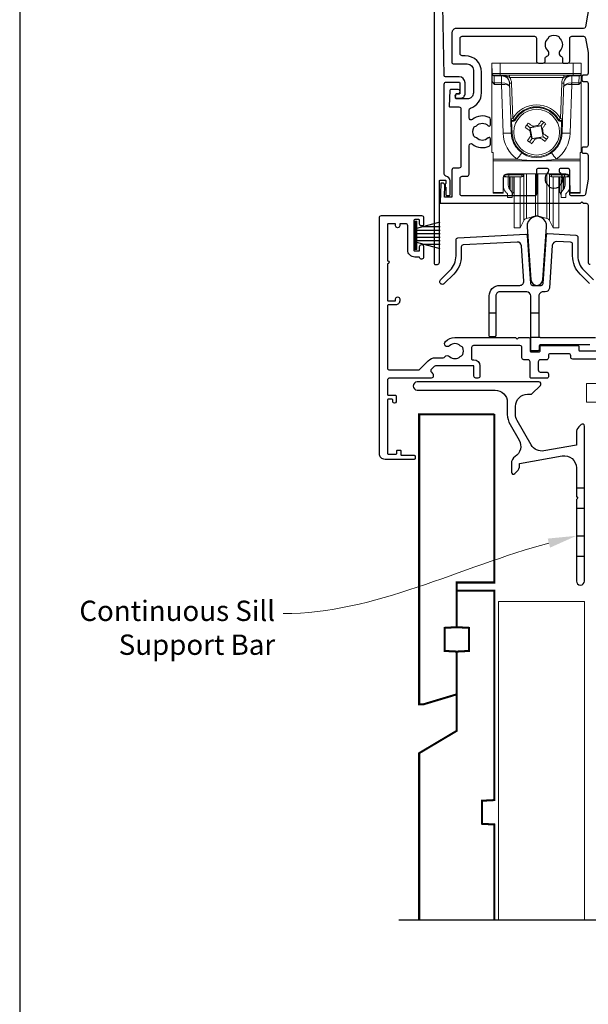
# Model space of a CAD drawing. Units: millimetres. Extents: x 18 to 1863, y -1004 to 568.
# Drawn here: x 23 to 163, y -411 to -168 of the extents above; entities that cross this region are included whole.
import ezdxf
from ezdxf import colors
from ezdxf.entities.mleader import LeaderData, LeaderLine
from ezdxf.math import Vec2, Vec3

# ---------------------------------------------------------------- set-up
doc = ezdxf.new("R2010")
doc.units = ezdxf.units.MM
doc.header["$MEASUREMENT"] = 0
doc.layers.get('Defpoints').update_dxf_attribs({"color": 1})
doc.layers.add('APL Joinery', color=2, linetype='Continuous')
doc.styles.add('General notes', font='arial.ttf', dxfattribs={"height": 3.5})

# ---------------------------------------------------------------- blocks, each defined once
blk = doc.blocks.new('*U48')
at = {"layer": 'APL Joinery', "color": 250, "lineweight": 5}
blk.add_line((170.04, 2), (-0.51, 6.6), dxfattribs=at)
at = {"layer": 'APL Joinery', "color": 2, "lineweight": 25, "flags": 128}
blk.add_lwpolyline([(-19.33, -3.47), (-17.1, -7.34, -0.400906), (-18.08, -11.37, 0.255755), (-19, -13.05), (-19, -15.2, 0.668179), (-18.15, -15.55), (-17.59, -14.99, 0.198912), (-17, -13.58), (-17, -13.05), (-6.52, -11.21, -0.466308), (-3, -14.16), (-3, -21.08, 0.198912), (-2.94, -21.22), (-2.6, -21.56), (-2.94, -21.9, 0.198912), (-3, -22.04), (-3, -42, 1), (-1, -42), (-1, -3.86, 0.668179), (-1.85, -3.5), (-2.41, -4.06, 0.198912), (-3, -5.48), (-3, -8.55), (-10.99, -9.96, -0.315299), (-14.11, -8.51), (-17.6, -2.47, -0.131652), (-18, -0.97), (-18, 1, -0.414214), (-15, 4), (-14.1, 4, 0.198912), (-13.93, 4.07), (-11.85, 6.15, 0.668179), (-12.21, 7), (-42.18, 7, 1), (-42.18, 5), (-23, 5, -0.414214), (-20, 2), (-20, -0.97, 0.131652)], format="xyb", close=True, dxfattribs=at)
at = {"layer": 'APL Joinery', "color": 7, "lineweight": 15}
blk.add_lwpolyline([(170.04, 6.6), (-0.51, 6.6), (-0.51, 2), (170.04, 2)], close=True, dxfattribs=at)
at = {"layer": 'APL Joinery', "color": 2, "lineweight": 25, "ltscale": 10}
for points in [[(-3, -19.06), (-1, -19.06)], [(-3, -24.06), (-1, -24.06)], [(-3, -30.86), (-1, -30.86)], [(-3, -35.86), (-1, -35.86)]]:
    blk.add_lwpolyline(points, dxfattribs=at)
blk = doc.blocks.new('9010331')
at = {"layer": 'APL Joinery', "color": 252}
for p, q in [((-6.5, 3.29), (-0.75, 1.75)), ((-0.75, 3.45), (-0.75, -3.45)), ((-0.75, 3.45), (-0.25, 3.45)), ((-0.5, 3.45), (-0.5, -3.45)), ((-0.25, 3.45), (-0.25, -3.45)), ((-2.21, 2.14), (-6.5, 2.14)), ((-0.75, 1.3), (-6.5, 1.3)), ((-0.75, 0.46), (-6.5, 0.46)), ((-0.75, -0.46), (-6.5, -0.46)), ((-0.75, -1.3), (-6.5, -1.3)), ((-0.75, -1.75), (-6.5, -3.29)), ((-2.21, -2.14), (-6.5, -2.14)), ((-0.25, -3.45), (-0.75, -3.45))]:
    blk.add_line(p, q, dxfattribs=at)

msp = doc.modelspace()

# ---------------------------------------------------------------- linework, layer by layer
at = {"layer": 'APL Joinery', "color": 252, "lineweight": 15}
for p, q in [((139.5, -181.47), (139.46, -178.96)), ((139.46, -178.96), (141.46, -178.96)), ((139.46, -200.96), (139.46, -178.96)), ((141.46, -178.96), (141.5, -181.48)), ((159.46, -178.96), (141.46, -178.96)), ((159.42, -181.48), (159.46, -178.96)), ((159.46, -178.96), (161.46, -178.96)), ((161.46, -178.96), (161.42, -181.47)), ((161.46, -178.96), (161.46, -200.96)), ((141.5, -181.48), (159.42, -181.48)), ((141.5, -181.48), (141.5, -181.96)), ((159.42, -181.48), (159.42, -181.96)), ((139.54, -183.28), (139.51, -181.76)), ((141.5, -181.96), (140, -181.96)), ((141.77, -182.11), (140.01, -182.11)), ((140.01, -182.11), (140.04, -183.85)), ((140.04, -183.85), (141.8, -183.85)), ((159.42, -181.96), (141.5, -181.96)), ((141.77, -182.11), (141.77, -181.96)), ((141.83, -183.85), (141.77, -182.11)), ((141.8, -184.2), (141.8, -183.85)), ((143.78, -182.46), (143.78, -181.96)), ((157.14, -182.46), (143.78, -182.46)), ((144.09, -192.64), (143.79, -183.89)), ((144.29, -183.88), (144.59, -192.62)), ((156.33, -192.62), (156.64, -183.88)), ((157.14, -183.89), (156.83, -192.64)), ((157.14, -182.46), (157.14, -181.96)), ((159.15, -182.11), (159.09, -183.85)), ((159.13, -183.85), (160.88, -183.85)), ((159.13, -183.85), (159.13, -184.2)), ((159.15, -181.96), (159.15, -182.11)), ((160.91, -182.11), (159.15, -182.11)), ((160.92, -181.96), (159.42, -181.96)), ((160.88, -183.85), (160.91, -182.11)), ((161.41, -181.76), (161.39, -183.28)), ((141.8, -184.2), (140.05, -184.2)), ((142.22, -196.21), (141.8, -184.2)), ((159.13, -184.2), (158.71, -196.21)), ((160.87, -184.2), (159.13, -184.2)), ((144.21, -196.18), (144.11, -193.27)), ((144.31, -193.26), (144.41, -196.17)), ((145.03, -192.87), (145.03, -192.87)), ((151.61, -194.32), (152.19, -193.51)), ((155.9, -192.87), (155.9, -192.87)), ((156.51, -196.17), (156.61, -193.26)), ((156.81, -193.27), (156.71, -196.18)), ((148.01, -194.23), (148.82, -194.81)), ((148.98, -195.71), (148.8, -195.59)), ((149.73, -194.65), (148.82, -194.81)), ((148.82, -194.81), (148.98, -195.71)), ((148.82, -194.81), (148.89, -194.85)), ((148.89, -194.85), (151.57, -194.39)), ((149.35, -197.53), (148.89, -194.85)), ((149.55, -194.53), (149.73, -194.65)), ((150.71, -194.48), (150.83, -194.3)), ((151.61, -194.32), (150.71, -194.48)), ((151.61, -194.32), (151.57, -194.39)), ((151.57, -194.39), (152.03, -197.07)), ((151.77, -195.23), (151.61, -194.32)), ((151.89, -195.05), (151.77, -195.23)), ((151.94, -196.21), (152.12, -196.33)), ((152.1, -197.11), (151.94, -196.21)), ((149.31, -197.6), (148.74, -198.41)), ((149.03, -196.87), (149.15, -196.69)), ((149.15, -196.69), (149.31, -197.6)), ((149.31, -197.6), (150.21, -197.44)), ((149.31, -197.6), (149.35, -197.53)), ((152.03, -197.07), (149.35, -197.53)), ((150.21, -197.44), (150.09, -197.62)), ((151.19, -197.27), (152.1, -197.11)), ((151.37, -197.39), (151.19, -197.27)), ((152.1, -197.11), (152.03, -197.07)), ((152.91, -197.69), (152.1, -197.11)), ((139.76, -200.96), (139.46, -200.96)), ((139.76, -202.62), (139.76, -200.96)), ((161.16, -200.96), (161.46, -200.96)), ((161.16, -202.62), (161.16, -200.96)), ((139.76, -202.62), (145.64, -202.62)), ((139.76, -202.97), (139.76, -202.62)), ((161.16, -202.97), (139.76, -202.97)), ((139.76, -202.97), (139.76, -210.81)), ((155.28, -202.62), (161.16, -202.62)), ((161.16, -202.62), (161.16, -202.97)), ((161.16, -210.81), (161.16, -202.97)), ((142.25, -207.18), (142.22, -210.81)), ((142.26, -208.84), (142.26, -207.07)), ((142.46, -206.59), (142.46, -206.93)), ((143.1, -206.93), (142.46, -206.93)), ((143.6, -206.93), (143.1, -206.93)), ((157.66, -206.19), (143.26, -206.19)), ((143.46, -206.93), (143.46, -208.62)), ((143.6, -206.19), (143.6, -206.43)), ((143.6, -206.43), (146.83, -206.43)), ((143.6, -206.93), (143.6, -206.43)), ((146.83, -206.93), (143.6, -206.93)), ((143.76, -206.93), (143.76, -209.91)), ((143.95, -210.15), (143.95, -206.93)), ((144.46, -206.93), (144.46, -211.26)), ((144.82, -206.93), (144.82, -210.75)), ((144.96, -216.58), (144.96, -206.93)), ((146.43, -216.58), (146.43, -206.93)), ((146.83, -206.43), (146.84, -206.19)), ((146.83, -206.93), (146.83, -206.43)), ((147.28, -215.08), (147.28, -206.65)), ((147.34, -206.19), (147.33, -206.43)), ((147.93, -214.64), (147.93, -206.19)), ((150.2, -214.14), (150.2, -206.19)), ((150.72, -214.14), (150.72, -206.19)), ((152.99, -214.64), (152.99, -206.19)), ((153.59, -206.43), (153.59, -206.19)), ((153.64, -215.08), (153.64, -206.65)), ((154.09, -206.19), (154.09, -206.43)), ((154.09, -206.43), (157.32, -206.43)), ((154.09, -206.93), (154.09, -206.43)), ((157.32, -206.93), (154.09, -206.93)), ((154.49, -216.58), (154.49, -206.93)), ((155.96, -216.58), (155.96, -206.97)), ((156.1, -210.75), (156.1, -206.93)), ((156.46, -211.26), (156.46, -206.93)), ((156.98, -206.93), (156.98, -210.15)), ((157.16, -209.91), (157.16, -206.93)), ((157.32, -206.43), (157.32, -206.19)), ((157.32, -206.93), (157.32, -206.43)), ((157.82, -206.93), (157.32, -206.93)), ((157.46, -208.62), (157.46, -206.93)), ((157.82, -206.93), (158.46, -206.93)), ((158.46, -206.93), (158.46, -206.59)), ((158.66, -207.07), (158.66, -208.84)), ((158.7, -210.81), (158.67, -207.18)), ((144.82, -210.75), (144.96, -210.63)), ((155.96, -210.63), (156.1, -210.75)), ((139.76, -210.81), (142.22, -210.81)), ((139.76, -210.96), (139.76, -210.81)), ((142.22, -210.96), (139.76, -210.96)), ((143.26, -212.03), (143.26, -211.26)), ((144.46, -212.03), (143.26, -212.03)), ((144.46, -211.26), (144.46, -212.03)), ((156.46, -212.03), (156.46, -211.26)), ((157.66, -212.03), (156.46, -212.03)), ((157.66, -211.26), (157.66, -212.03)), ((158.7, -210.81), (161.16, -210.81)), ((161.16, -210.96), (158.7, -210.96)), ((161.16, -210.81), (161.16, -210.96)), ((147.28, -217.7), (147.28, -215.08)), ((147.93, -217.16), (147.93, -214.64)), ((150.2, -216.55), (150.2, -214.14)), ((150.72, -216.55), (150.72, -214.14)), ((152.99, -217.16), (152.99, -214.64)), ((153.64, -217.7), (153.64, -215.08)), ((144.96, -219.53), (144.96, -216.58)), ((146.43, -219.53), (146.43, -216.58)), ((146.43, -219.53), (147.28, -217.7)), ((147.93, -217.16), (150.2, -216.55)), ((150.72, -216.55), (152.99, -217.16)), ((153.64, -217.7), (154.49, -219.53)), ((154.49, -219.53), (154.49, -216.58)), ((155.96, -219.53), (155.96, -216.58)), ((144.96, -219.53), (146.43, -219.53)), ((154.49, -219.53), (155.96, -219.53))]:
    msp.add_line(p, q, dxfattribs=at)
at = {"layer": 'APL Joinery', "color": 2, "lineweight": 25}
for p, q in [((140.38, -240.46), (138.78, -240.46)), ((151.01, -240.46), (149.01, -240.46)), ((151.31, -246.46), (149.01, -246.46))]:
    msp.add_line(p, q, dxfattribs=at)
for points in [[(125.22, -151.78), (125.22, -228.29, 0.393036), (125.43, -228.48), (126.03, -228.48, 0.414214), (126.53, -227.98), (126.53, -208, -0.404024), (126.72, -207.8), (127.92, -207.76, -0.424477), (128.13, -207.96), (128.13, -208.61, 0.414214), (127.93, -208.81), (127.93, -209.31, 0.414214), (128.13, -209.51), (128.13, -211.35, 0.414214), (128.33, -211.55), (128.93, -211.55, 0.414214), (129.13, -211.35), (129.13, -207.96, 0.363179), (128.14, -206.77, -0.363179), (127.73, -206.28), (127.73, -184.11, -0.414214), (128.23, -183.61), (131.35, -183.61, -0.414213), (131.55, -183.81), (131.55, -186.41, -0.414214), (131.35, -186.61), (130.81, -186.61, 1.000001), (130.81, -187.61), (131.65, -187.61, 0.414214), (132.85, -186.41), (132.85, -183.81, 0.414213), (131.35, -182.31), (128.01, -182.31, -0.409056), (127.71, -182.02), (127.23, -156.36, -0.499085)], [(163.51, -164.26), (162.49, -170.05, -0.364352), (162, -170.46), (130.62, -170.46, 0.414214), (129.62, -171.46), (129.62, -178.86, 0.414212), (129.92, -179.16), (133.39, -179.16, -0.414212), (134.89, -180.66), (134.89, -186.26, -0.414214), (133.39, -187.76), (130.72, -187.76, -0.424474), (130.52, -187.56), (130.55, -186.66, -0.404027), (130.75, -186.46), (131.14, -186.46, 1.000573), (131.14, -185.46), (129.29, -185.46, 0.404027), (129.09, -185.66), (128.95, -189.56, 0.424475), (129.15, -189.76), (131.32, -189.76, -0.414213), (131.82, -190.26), (131.82, -204.29, -0.414212), (131.32, -204.79), (130.12, -204.79, 0.414212), (129.62, -205.29), (129.62, -211.79, -0.414212), (129.42, -211.99), (127.94, -211.99, -0.424477), (127.74, -211.78), (127.84, -209, 0.424477), (127.34, -208.49), (127.05, -208.49, 0.404024), (126.85, -208.68), (126.69, -213.26, 0.424476), (126.89, -213.46), (161.22, -213.46), (161.62, -213.06), (162.02, -213.46), (162.62, -213.46, -0.414214), (163.12, -213.96), (163.12, -227.96, 0.414214), (163.62, -228.46)], [(167.84, -251.78), (159.34, -251.78, -0.414214), (158.84, -251.28), (158.84, -250.98, 0.414213), (158.34, -250.48), (153.84, -250.48, 0.414214), (153.34, -250.98), (153.34, -251.48, -0.414214), (152.84, -251.98), (151.34, -251.98, 0.414212), (150.84, -252.48), (150.84, -254.48, 0.414214), (151.34, -254.98), (152.84, -254.98, -0.414212), (153.34, -255.48), (153.34, -256.18, -0.414215), (153.04, -256.48), (149.14, -256.48, -0.414214), (148.84, -256.18), (148.84, -252.48, 0.414215), (148.34, -251.98), (147.34, -251.98, -0.414209), (146.84, -251.48), (146.84, -248.98, 0.414208), (146.34, -248.48), (134.94, -248.48, 0.414213), (134.44, -248.98), (134.44, -251.68, 0.414214), (134.74, -251.98), (135.01, -251.98, -0.414213), (136.51, -253.48), (136.51, -255.98, -0.414214), (136.01, -256.48), (135.51, -256.48, -0.414214), (135.01, -255.98), (135.01, -253.48), (125.55, -253.48, 0.199559), (125.2, -253.63), (124.54, -254.29, 0.416061), (124.54, -255), (124.86, -255.31, -0.200551), (125.01, -255.66), (125.01, -255.98, -0.414213), (124.51, -256.48), (114.24, -256.48, 0.414213), (113.74, -256.98), (113.74, -260.48, 0.414214), (113.94, -260.68), (115.64, -260.68, -0.414214), (115.84, -260.88), (115.84, -262.28, -0.999651), (115.04, -262.28), (115.04, -261.88, 0.414214), (114.84, -261.68), (113.94, -261.68, 0.414214), (113.74, -261.88), (113.74, -274.98, 0.414214), (113.94, -275.18), (115.84, -275.18, 0.414214), (116.04, -274.98), (116.04, -274.38, -0.414214), (116.24, -274.18), (116.84, -274.18, -0.414214), (117.04, -274.38), (117.04, -275.28, 0.414214), (117.24, -275.48), (120.34, -275.48, -0.414214), (120.54, -275.68), (120.54, -276.28, -0.414214), (120.34, -276.48), (113.14, -276.48, -0.414214), (111.74, -275.08), (111.74, -216.98, -0.414214), (112.24, -216.48), (122.14, -216.48, -0.414273), (122.64, -216.98), (122.64, -218.53, -1), (121.64, -218.53), (121.64, -217.68, 0.414214), (121.44, -217.48), (120.44, -217.48, 0.414213), (120.24, -217.68), (120.24, -224.98, 0.414214), (120.44, -225.18), (121.44, -225.18, 0.414214), (121.64, -224.98), (121.64, -224.13, -1), (122.64, -224.13), (122.64, -226.68, -0.864743), (121.66, -226.83, 0.331714), (121.47, -226.68), (120.44, -226.68, -0.414214), (118.74, -224.98), (118.74, -218.98, 0.414214), (118.24, -218.48), (116.94, -218.48, 0.414214), (116.74, -218.68), (116.74, -218.98, -1), (115.74, -218.98), (115.74, -218.68, 0.414214), (115.54, -218.48), (113.94, -218.48, 0.414214), (113.74, -218.68), (113.74, -227.58, -1), (113.74, -228.38), (113.74, -237.28, 0.414214), (113.94, -237.48), (115.54, -237.48, 0.414214), (115.74, -237.28), (115.74, -236.98, -1), (116.74, -236.98), (116.74, -237.48, -0.414214), (115.74, -238.48), (113.94, -238.48, 0.414214), (113.74, -238.68), (113.74, -253.98, 0.414214), (114.24, -254.48), (121.31, -254.48, 0.198912), (121.66, -254.34), (123.78, -252.22, -0.198912), (125.55, -251.48), (127.48, -251.48, 0.24907), (127.89, -251.26, -0.469413), (129.04, -251.15, 0.410535), (131.64, -251.15, -0.12083), (131.95, -250.97, 0.215969), (132.26, -250.69, 0.214117), (132.26, -248.97, 0.215969), (131.95, -248.7, -0.12083), (131.64, -248.52, 0.410535), (129.04, -248.52, -1), (127.99, -247.45, -0.197279), (130.34, -246.48), (145.24, -246.48), (145.64, -246.88), (146.04, -246.48), (148.54, -246.48, -0.414213), (148.84, -246.78), (148.84, -249.78, 0.414214), (149.04, -249.98), (151.14, -249.98, 0.414214), (151.34, -249.78), (151.34, -248.68, -0.414214), (151.54, -248.48), (154.14, -248.48), (160.64, -248.48, -0.414214), (160.84, -248.68), (160.84, -249.58, 0.414214), (161.04, -249.78), (167.84, -249.78, 0.414214)], [(163.53, -248.26), (151.36, -248.26, 0.414213), (151.06, -248.56), (151.06, -249.46, -0.414214), (150.76, -249.76), (149.31, -249.76, -0.414214), (149.01, -249.46), (149.01, -236.26, 0.414212), (148.01, -235.26), (141.38, -235.26, 0.414214), (140.38, -236.26), (140.38, -246.06, -0.414214), (140.08, -246.36), (139.08, -246.36, -0.414214), (138.78, -246.06), (138.78, -236.26, -0.414214), (141.38, -233.66), (146.31, -233.66, 0.434812), (147.31, -232.6), (146.7, -223.92, 0.409113), (145.65, -223), (132.38, -223.69, 0.39896), (131.91, -224.19), (131.91, -226.42, -0.198912), (130.06, -230.87), (127.72, -233.22, -1), (126.8, -232.3), (129.14, -229.95, 0.198912), (130.61, -226.42), (130.61, -222.46, -0.398959), (131.08, -221.96), (147.81, -221.08, -0.409113), (148.13, -221.36), (148.95, -233.2, 0.39391), (149.45, -233.66), (151.56, -233.66, 0.39391), (152.06, -233.2), (152.9, -221.21, -0.409109), (153.21, -220.93), (160.13, -221.3, -0.398959), (160.61, -221.8), (160.61, -226.42, 0.198912), (162.07, -229.95), (164.42, -232.3, -1)], [(163.5, -233.22), (161.15, -230.87, -0.198912), (159.31, -226.42), (159.31, -223.53, 0.398959), (158.83, -223.03), (155.37, -222.85, 0.409109), (154.32, -223.78), (153.59, -234.33, -0.39391), (152.59, -235.26), (152.01, -235.26, 0.414215), (151.01, -236.26), (151.01, -246.16, 0.414213), (151.31, -246.46), (164.91, -246.46, -0.414213)]]:
    msp.add_lwpolyline(points, format="xyb", dxfattribs=at)
for points in [[(132.12, -177.16, -0.414213), (131.62, -176.66), (131.62, -172.86, -0.414234), (132.12, -172.36), (149.92, -172.36, -0.414192), (150.42, -172.86), (150.42, -178.46, 0.41421), (150.92, -178.96), (152.07, -178.96, 0.414211), (152.57, -178.46), (152.57, -177.67, -0.341999), (152.79, -177.38, 0.575837), (153.21, -175.88, -0.406262), (153.21, -172.95, 0.114784), (153.43, -172.6, -0.20211), (153.68, -172.31, -0.233326), (155.76, -172.31, -0.20211), (156.01, -172.6, 0.114784), (156.22, -172.95, -0.406262), (156.22, -175.88, 0.561578), (156.61, -177.37, -0.32998), (156.82, -177.65), (156.82, -178.66, 0.414214), (157.12, -178.96), (158.12, -178.96, 0.414214), (158.62, -178.46), (158.62, -172.86, -0.414234), (159.12, -172.36), (162, -172.36, -0.36432), (162.49, -172.78), (163.12, -176.32), (163.12, -181.46, -0.414214), (162.62, -181.96), (161.92, -181.96, 0.414214), (161.62, -182.26), (161.62, -183.16, 0.414214), (161.92, -183.46), (162.62, -183.46, -0.414214), (163.12, -183.96), (163.12, -199.16, -0.414214), (162.62, -199.66), (161.92, -199.66, 0.414214), (161.62, -199.96), (161.62, -200.86, 0.414214), (161.92, -201.16), (162.62, -201.16, -0.414214), (163.12, -201.66), (163.12, -207.5), (162.49, -211.25, -0.36432), (162, -211.66), (159.12, -211.66, -0.414234), (158.62, -211.16), (158.62, -205.36, 0.414214), (158.12, -204.86), (156.47, -204.86, 0.411546), (155.97, -205.36, 0.197757), (156.22, -205.99, -0.406262), (156.22, -208.92, 0.114784), (156.01, -209.27, -0.20211), (155.76, -209.56, -0.233326), (153.68, -209.56, -0.20211), (153.43, -209.27, 0.114784), (153.21, -208.92, -0.406262), (153.21, -205.99, 0.197879), (153.47, -205.36, 0.411377), (152.97, -204.86), (150.92, -204.86, 0.414224), (150.42, -205.36), (150.42, -211.16, -0.414202), (149.92, -211.66), (132.12, -211.66, -0.414234), (131.62, -211.16), (131.62, -207.29, -0.414212), (132.12, -206.79), (133.32, -206.79, 0.414212), (133.82, -206.29), (133.82, -199.28, -0.631302), (134.64, -198.89, 0.292592), (138.81, -199.36, 0.2859), (139.09, -198.91), (139.09, -197.56, 0.642224), (138.6, -197.33, 0.01477), (138.56, -197.37, -0.406262), (135.63, -197.37, 0.114784), (135.28, -197.16, -0.20211), (134.99, -196.9, -0.233326), (134.99, -194.82, -0.20211), (135.28, -194.57, 0.114784), (135.63, -194.36, -0.406262), (138.56, -194.36, 0.014863), (138.6, -194.39, 0.642057), (139.09, -194.16), (139.09, -192.81, 0.2859), (138.81, -192.36, 0.292592), (134.64, -192.83, -0.631302), (133.82, -192.44), (133.82, -190.53, -0.322528), (134.16, -190.06, 0.322528), (136.89, -186.26), (136.89, -181.16, 0.414213), (132.89, -177.16)], [(148.11, -219.23), (149.03, -232.28, 0.932515), (151.99, -232.28), (152.9, -219.23, 1.072369)]]:
    msp.add_lwpolyline(points, format="xyb", close=True, dxfattribs=at)
at = {"layer": 'APL Joinery', "color": 252, "lineweight": 15, "flags": 128}
for points in [[(139.51, -181.76), (139.51, -181.64), (139.51, -181.54), (139.5, -181.49), (139.5, -181.47)], [(161.42, -181.47), (161.42, -181.49), (161.42, -181.54), (161.41, -181.64), (161.41, -181.76)], [(140, -181.96), (140, -181.97), (140.01, -182), (140.01, -182.04), (140.01, -182.11)], [(140.04, -183.85), (140.04, -183.93), (140.05, -184.01), (140.05, -184.1), (140.05, -184.2)], [(160.87, -184.2), (160.87, -184.1), (160.88, -184.01), (160.88, -183.93), (160.88, -183.85)], [(160.91, -182.11), (160.91, -182.04), (160.92, -182), (160.92, -181.97), (160.92, -181.96)], [(147.63, -194.77), (147.73, -194.63), (147.82, -194.5), (147.91, -194.37), (148.01, -194.23), (148.1, -194.1), (148.19, -193.97), (148.29, -193.84), (148.38, -193.7)], [(148.38, -193.7), (148.53, -193.8), (148.67, -193.91), (148.82, -194.01), (148.96, -194.11), (149.11, -194.22), (149.26, -194.32), (149.4, -194.42), (149.55, -194.53)], [(150.83, -194.3), (150.93, -194.16), (151.04, -194.01), (151.14, -193.86), (151.25, -193.71), (151.35, -193.57), (151.45, -193.42), (151.55, -193.28), (151.65, -193.13)], [(151.65, -193.13), (151.79, -193.23), (151.92, -193.32), (152.05, -193.41), (152.19, -193.51), (152.32, -193.6), (152.45, -193.69), (152.59, -193.79), (152.72, -193.88)], [(148.8, -195.59), (148.66, -195.49), (148.51, -195.38), (148.36, -195.28), (148.22, -195.18), (148.07, -195.07), (147.92, -194.97), (147.78, -194.87), (147.63, -194.77)], [(152.72, -193.88), (152.62, -194.02), (152.51, -194.17), (152.41, -194.32), (152.31, -194.46), (152.21, -194.61), (152.1, -194.76), (152, -194.9), (151.89, -195.05)], [(148.2, -198.04), (148.31, -197.9), (148.41, -197.75), (148.51, -197.6), (148.61, -197.46), (148.72, -197.31), (148.82, -197.16), (148.92, -197.02), (149.03, -196.87)], [(149.27, -198.79), (149.13, -198.69), (149, -198.6), (148.87, -198.51), (148.74, -198.41), (148.6, -198.32), (148.47, -198.23), (148.34, -198.13), (148.2, -198.04)], [(150.09, -197.62), (149.99, -197.76), (149.88, -197.91), (149.78, -198.06), (149.68, -198.21), (149.57, -198.35), (149.47, -198.5), (149.37, -198.64), (149.27, -198.79)], [(152.54, -198.22), (152.4, -198.12), (152.25, -198.01), (152.11, -197.91), (151.96, -197.81), (151.81, -197.7), (151.67, -197.6), (151.52, -197.5), (151.37, -197.39)], [(152.12, -196.33), (152.27, -196.43), (152.41, -196.54), (152.56, -196.64), (152.71, -196.74), (152.85, -196.85), (153, -196.95), (153.14, -197.05), (153.29, -197.15)], [(153.29, -197.15), (153.2, -197.29), (153.1, -197.42), (153.01, -197.55), (152.91, -197.69), (152.82, -197.82), (152.73, -197.95), (152.63, -198.08), (152.54, -198.22)], [(142.22, -210.81), (142.22, -210.88), (142.22, -210.92), (142.22, -210.95), (142.22, -210.96)], [(158.7, -210.96), (158.7, -210.95), (158.7, -210.92), (158.7, -210.88), (158.7, -210.81)]]:
    msp.add_lwpolyline(points, dxfattribs=at)
at = {"layer": 'APL Joinery', "color": 7, "lineweight": 30, "const_width": 0.5}
for points in [[(140.04, -265.43), (121.54, -265.43), (121.54, -336.78), (122.54, -336.78), (130.79, -334.3), (130.79, -323.78), (127.79, -323.62), (127.79, -317.94), (130.79, -317.78), (130.79, -306.78), (140.04, -306.78), (140.04, -265.29)], [(140.04, -389.86), (140.04, -366.33), (137.04, -366.17), (137.04, -360.49), (140.04, -360.33), (140.04, -308.78), (130.79, -308.78), (130.79, -317.78), (133.79, -317.94), (133.79, -323.62), (130.79, -323.78), (130.79, -343.28), (121.54, -348.78), (121.54, -389.86)]]:
    msp.add_lwpolyline(points, dxfattribs=at)
at = {"layer": 'APL Joinery', "color": 7, "lineweight": 5}
msp.add_lwpolyline([(141.04, -389.86), (141.04, -311.43), (162.24, -311.43), (162.24, -389.86)], dxfattribs=at)
at = {"layer": 'APL Joinery', "color": 9}
msp.add_lwpolyline([(165.24, -389.86), (116.54, -389.86)], dxfattribs=at)
at = {"layer": 'APL Joinery', "color": 252, "lineweight": 15}
msp.add_circle((150.46, -195.96), 5.63, dxfattribs=at)
for centre, radius, start, end in [((140, -181.46), 0.5, 181, 270), ((160.92, -181.46), 0.5, 270, 359), ((139.94, -181.67), 0.444, 192.2858, 278.5216), ((140.02, -183.26), 0.589, 230.9513, 272.088), ((141.79, -183.96), 2, 2, 90), ((140.29, -182.09), 1.5, 359.1977, 4.802), ((126.7, -184.55), 15.15, 1.3484, 2.6517), ((141.79, -183.96), 2.5, 2, 37.1203), ((143.66, -169.56), 14.33, 270.5009, 272.4995), ((159.13, -183.96), 2.5, 142.8797, 178), ((157.26, -169.56), 14.33, 267.5005, 269.4991), ((159.13, -183.96), 2, 90, 178), ((174.22, -184.55), 15.15, 177.3483, 178.6516), ((160.63, -182.09), 1.5, 175.198, 180.8023), ((160.9, -183.26), 0.589, 267.912, 309.0487), ((160.98, -181.67), 0.444, 261.4784, 347.7142), ((150.46, -195.96), 6.75, 29.6318, 150.3682), ((150.46, -195.96), 6.05, 29.6093, 150.3907), ((143.97, -178.31), 14.33, 270.5008, 272.4996), ((144.59, -192.62), 0.5, 182.0077, 330.3573), ((144.06, -187.54), 5.73, 270.5009, 272.4995), ((152.97, -178.15), 16.72, 239.9481, 241.6537), ((141.85, -198.76), 6.69, 59.9706, 61.6763), ((159.07, -198.76), 6.69, 118.3237, 120.0294), ((147.96, -178.15), 16.72, 298.3463, 300.0519), ((156.33, -192.62), 0.5, 209.6427, 357.9923), ((156.96, -178.31), 14.33, 267.5004, 269.4992), ((156.86, -187.54), 5.73, 267.5005, 269.4991), ((143.72, -224.85), 28.67, 89.0025, 92.9978), ((150.46, -195.92), 8.25, 182, 234.2693), ((144.16, -190.45), 5.73, 270.5008, 272.4995), ((150.46, -195.96), 6.25, 182, 358), ((150.46, -195.96), 6.05, 182, 358), ((322.95, -165.89), 176.66, 189.6798, 190.1011), ((180.53, -368.44), 176.66, 99.6798, 100.1011), ((-22.03, -226.03), 176.66, 9.6798, 10.1011), ((150.46, -195.92), 8.25, 305.7307, 358), ((156.76, -190.45), 5.73, 267.5005, 269.4992), ((157.21, -224.85), 28.67, 87.0022, 90.9975), ((120.38, -23.45), 176.68, 279.6798, 280.1011), ((185, -230.34), 48.14, 142.5035, 144.8504), ((115.92, -230.34), 48.14, 35.1496, 37.4965), ((143.1, -206.43), 0.5, 180.5, 270), ((147.08, -192.11), 14.33, 269.0001, 270.9999), ((146.83, -206.43), 0.5, 270, 359.5), ((153.84, -192.11), 14.33, 269.0001, 270.9999), ((154.09, -206.43), 0.5, 180.5, 270), ((157.82, -206.43), 0.5, 270, 359.5), ((145.46, -211.51), 1, 130, 180), ((155.46, -211.51), 1, 0, 50), ((148.19, -218.13), 1, 105, 155), ((150.46, -217.52), 1, 75, 105), ((152.73, -218.13), 1, 25, 75)]:
    msp.add_arc(centre, radius, start, end, dxfattribs=at)
for centre, major_axis, ratio, start_param, end_param in [((141.5, -181.46), (2, 0.01), 0.008722, 3.141707, 4.711894), ((159.42, -181.46), (2, -0.01), 0.008722, 4.712884, 6.283071), ((140.04, -183.28), (-0.012, 0.72), 0.694711, 1.571213, 2.226589), ((141.73, -182.46), (2, 0.02), 0.176598, 1.540664, 1.55089), ((141.79, -183.96), (2, 0.07), 0.926723, 0, 1.53589), ((141.74, -182.33), (-0.83, 1.3), 0.961061, 2.588414, 2.612485), ((141.82, -184.84), (2, 0.07), 0.492649, 0, 1.546116), ((159.1, -184.84), (2, -0.07), 0.492649, 1.595477, 3.141593), ((159.13, -183.96), (2, -0.07), 0.926723, 1.605703, 3.141593), ((159.18, -182.33), (0.83, 1.3), 0.961061, 3.6707, 3.694771), ((159.19, -182.46), (2, -0.02), 0.176598, 1.590702, 1.600929), ((160.89, -183.28), (0.012, 0.72), 0.694711, 4.056596, 4.711973), ((141.74, -182.68), (2, -0.06), 0.758274, 4.760627, 4.784698), ((141.82, -184.84), (2, 0.07), 0.320287, 0, 1.546116), ((159.1, -184.84), (2, -0.07), 0.320287, 1.595477, 3.141593), ((159.18, -182.68), (2, 0.06), 0.758274, 4.64008, 4.664151), ((143.25, -207.18), (0.975, 0.226), 0.981007, 1.339102, 2.909746), ((143.6, -206.43), (1, 0), 0.004363, 3.141612, 4.712332), ((157.32, -206.43), (1, 0), 0.004363, 4.712446, 6.283166), ((157.67, -207.18), (0.975, -0.226), 0.981007, 0.231847, 1.802491), ((146.04, -206.03), (0, 6), 0.8391, 2.436943, 2.500784), ((147.6, -206.03), (0, 6), 0.8391, 2.274604, 2.328521), ((153.32, -206.03), (0, 6), 0.8391, 3.954664, 4.008581), ((154.88, -206.03), (0, 6), 0.8391, 3.782401, 3.846242)]:
    msp.add_ellipse(centre, major_axis=major_axis, ratio=ratio, start_param=start_param, end_param=end_param, dxfattribs=at)
for points in [[(140.05, -184.2), (139.9, -184.05), (139.75, -183.91), (139.65, -183.72)], [(161.27, -183.72), (161.17, -183.91), (161.02, -184.05), (160.87, -184.2)]]:
    msp.add_open_spline(points, degree=3, dxfattribs=at)
for points, knots in [([(143.78, -182.46), (143.61, -182.4), (143.45, -182.33), (143.12, -182.21), (142.96, -182.16), (142.63, -182.06), (142.46, -182.03), (142.13, -181.97), (141.96, -181.96), (141.79, -181.96)], [0, 0, 0, 0, 0.25, 0.25, 0.5, 0.5, 0.75, 0.75, 1, 1, 1, 1]), ([(157.14, -182.46), (157.31, -182.4), (157.47, -182.33), (157.8, -182.21), (157.96, -182.16), (158.29, -182.06), (158.46, -182.03), (158.79, -181.97), (158.97, -181.96), (159.13, -181.96)], [0, 0, 0, 0, 0.25, 0.25, 0.5, 0.5, 0.75, 0.75, 1, 1, 1, 1]), ([(155.9, -192.87), (155.76, -192.63), (155.61, -192.4), (155.27, -191.96), (155.09, -191.75), (154.71, -191.36), (154.5, -191.18), (154.07, -190.84), (153.84, -190.69), (153.12, -190.27), (152.62, -190.06), (151.82, -189.85), (151.55, -189.8), (151.01, -189.72), (150.73, -189.71), (150.19, -189.71), (149.91, -189.72), (149.36, -189.8), (149.1, -189.85), (148.57, -189.99), (148.31, -190.08), (147.8, -190.29), (147.55, -190.42), (146.84, -190.83), (146.41, -191.16), (145.63, -191.95), (145.3, -192.39), (145.03, -192.87)], [0, 0, 0, 0, 0.0625, 0.0625, 0.125, 0.125, 0.1875, 0.1875, 0.25, 0.25, 0.375, 0.375, 0.4375, 0.4375, 0.5, 0.5, 0.5625, 0.5625, 0.625, 0.625, 0.6875, 0.6875, 0.75, 0.75, 0.875, 0.875, 1, 1, 1, 1]), ([(145.03, -192.87), (145.16, -192.63), (145.32, -192.4), (145.65, -191.96), (145.83, -191.75), (146.22, -191.36), (146.42, -191.18), (146.86, -190.84), (147.08, -190.69), (147.79, -190.28), (148.31, -190.06), (149.1, -189.85), (149.37, -189.8), (149.91, -189.73), (150.19, -189.71), (151.01, -189.71), (151.56, -189.78), (152.36, -190), (152.62, -190.08), (153.12, -190.3), (153.37, -190.42), (153.84, -190.69), (154.07, -190.85), (154.5, -191.18), (154.91, -191.55), (155.27, -191.96), (155.61, -192.4), (155.76, -192.63), (155.9, -192.87)], [0, 0, 0, 0, 0.0625, 0.0625, 0.125, 0.125, 0.1875, 0.1875, 0.25, 0.25, 0.375, 0.375, 0.4375, 0.4375, 0.5, 0.5, 0.625, 0.625, 0.6875, 0.6875, 0.75, 0.75, 0.8125, 0.8125, 0.875, 0.9375, 0.9375, 1, 1, 1, 1]), ([(144.09, -192.64), (144.09, -192.75), (144.13, -192.86), (144.27, -193.02), (144.37, -193.08), (144.58, -193.13), (144.69, -193.13), (144.89, -193.04), (144.97, -192.97), (145.03, -192.87)], [0, 0, 0, 0, 0.25, 0.25, 0.5, 0.5, 0.75, 0.75, 1, 1, 1, 1]), ([(144.31, -193.26), (144.29, -193.21), (144.27, -193.16), (144.22, -193.06), (144.19, -193.01), (144.15, -192.91), (144.13, -192.86), (144.1, -192.75), (144.09, -192.7), (144.09, -192.64)], [0, 0, 0, 0, 0.25, 0.25, 0.5, 0.5, 0.75, 0.75, 1, 1, 1, 1]), ([(144.11, -193.27), (144.11, -193.2), (144.11, -193.05), (144.1, -192.86), (144.09, -192.74), (144.09, -192.69), (144.09, -192.68)], [0, 0, 0, 0, 0.287967, 0.629155, 0.962481, 1, 1, 1, 1]), ([(145.2, -192.97), (145.11, -193.12), (144.97, -193.23), (144.65, -193.34), (144.47, -193.33), (144.31, -193.26)], [0, 0, 0, 0, 0.5, 0.5, 1, 1, 1, 1]), ([(156.61, -193.26), (156.45, -193.33), (156.27, -193.34), (155.95, -193.23), (155.81, -193.12), (155.72, -192.97)], [0, 0, 0, 0, 0.5, 0.5, 1, 1, 1, 1]), ([(155.9, -192.87), (155.95, -192.97), (156.03, -193.04), (156.23, -193.13), (156.34, -193.13), (156.55, -193.08), (156.65, -193.02), (156.79, -192.86), (156.83, -192.75), (156.83, -192.64)], [0, 0, 0, 0, 0.25, 0.25, 0.5, 0.5, 0.75, 0.75, 1, 1, 1, 1]), ([(156.61, -193.26), (156.63, -193.21), (156.65, -193.16), (156.7, -193.06), (156.73, -193.01), (156.77, -192.91), (156.79, -192.86), (156.82, -192.75), (156.83, -192.7), (156.83, -192.64)], [0, 0, 0, 0, 0.25, 0.25, 0.5, 0.5, 0.75, 0.75, 1, 1, 1, 1]), ([(156.83, -192.68), (156.83, -192.69), (156.83, -192.74), (156.82, -192.86), (156.82, -193.05), (156.81, -193.2), (156.81, -193.27)], [0, 0, 0, 0, 0.037498, 0.370831, 0.712026, 1, 1, 1, 1]), ([(155.28, -202.62), (154.48, -202.74), (153.68, -202.81), (152.07, -202.91), (151.27, -202.93), (149.65, -202.93), (148.85, -202.91), (147.24, -202.81), (146.44, -202.74), (145.64, -202.62)], [0, 0, 0, 0, 0.25, 0.25, 0.5, 0.5, 0.75, 0.75, 1, 1, 1, 1]), ([(142.26, -208.84), (142.26, -209.19), (142.28, -209.52), (142.39, -209.96), (142.45, -210.11), (142.58, -210.37), (142.67, -210.49), (142.78, -210.6)], [0, 0, 0, 0, 0.5, 0.5, 0.75, 0.75, 1, 1, 1, 1]), ([(143.76, -209.91), (143.64, -209.73), (143.56, -209.53), (143.48, -209.09), (143.46, -208.86), (143.46, -208.62)], [0, 0, 0, 0, 0.5, 0.5, 1, 1, 1, 1]), ([(144.46, -211.26), (144.46, -211.1), (144.41, -210.93), (144.28, -210.65), (144.22, -210.55), (144.1, -210.35), (144.03, -210.25), (143.95, -210.15)], [0, 0, 0, 0, 0.5, 0.5, 0.75, 0.75, 1, 1, 1, 1]), ([(156.98, -210.15), (156.82, -210.35), (156.69, -210.55), (156.56, -210.83), (156.52, -210.92), (156.47, -211.1), (156.46, -211.18), (156.46, -211.26)], [0, 0, 0, 0, 0.5, 0.5, 0.75, 0.75, 1, 1, 1, 1]), ([(157.46, -208.62), (157.46, -208.86), (157.45, -209.09), (157.36, -209.53), (157.28, -209.73), (157.16, -209.91)], [0, 0, 0, 0, 0.5, 0.5, 1, 1, 1, 1]), ([(158.15, -210.6), (158.36, -210.38), (158.49, -210.12), (158.64, -209.52), (158.66, -209.19), (158.66, -208.84)], [0, 0, 0, 0, 0.5, 0.5, 1, 1, 1, 1]), ([(143.03, -210.84), (143.1, -210.91), (143.16, -210.98), (143.24, -211.12), (143.26, -211.19), (143.26, -211.26)], [0, 0, 0, 0, 0.5, 0.5, 1, 1, 1, 1]), ([(157.66, -211.26), (157.66, -211.19), (157.68, -211.12), (157.76, -210.98), (157.82, -210.91), (157.89, -210.84)], [0, 0, 0, 0, 0.5, 0.5, 1, 1, 1, 1])]:
    msp.add_open_spline(points, degree=3, knots=knots, dxfattribs=at)
at = {"layer": 'Defpoints', "color": 8}
msp.add_lwpolyline([(23.19, -511.34), (379.19, -511.34), (379.19, -31.06), (23.19, -31.06)], close=True, dxfattribs=at)

# ---------------------------------------------------------------- block references
at = {"layer": 'APL Joinery', "rotation": 180}
msp.add_blockref('9010331', (120.24, -221.34), dxfattribs=at)
at = {"layer": 'APL Joinery'}
msp.add_blockref('*U48', (163.24, -264.43), dxfattribs=at)

# ---------------------------------------------------------------- leaders
at = {"layer": 'APL Joinery', "color": 7, "lineweight": 5}
ml = msp.add_multileader_mtext('Standard', dxfattribs=at)
ml.set_content('{\\C7;Continuous Sill Support Bar}', color=3, style='General notes')
ml.set_leader_properties(color=7, lineweight=13)
ml.build(insert=Vec2(0, 0))
ml.multileader.update_dxf_attribs({"leader_type": 2, "dogleg_length": 10, "arrow_head_size": 7})
ctx = ml.context
ctx.base_point, ctx.char_height, ctx.arrow_head_size, ctx.plane_origin = Vec3(38.33, -314.44), 5, 7, Vec3(265.68, -193.94)
ctx.text_align_type = 2
notes = []
notes.append((ctx, [(1, (1, 1, 0), (98.08, -314.44), (-1, 0), 10, [(1, [(160.24, -295.29)], 0, [])])]))
ctx.mtext.insert, ctx.mtext.width, ctx.mtext.defined_height, ctx.mtext.alignment, ctx.mtext.line_spacing_style, ctx.mtext.flow_direction = Vec3(86.08, -311.25), 61.542, 6.82, 3, 2, 5
for ctx, leaders in notes:
    for number, flags, end, landing, length, lines in leaders:
        leader = LeaderData()
        leader.index, (leader.has_last_leader_line, leader.has_dogleg_vector, leader.attachment_direction) = number, flags
        leader.last_leader_point, leader.dogleg_vector, leader.dogleg_length = Vec3(end), Vec3(landing), length
        for number, points, colour, breaks in lines:
            line = LeaderLine()
            line.index, line.vertices, line.color, line.breaks = number, Vec3.list(points), colors.encode_raw_color(colour), breaks
            leader.lines.append(line)
        ctx.leaders.append(leader)

doc.saveas('drawing.dxf')
